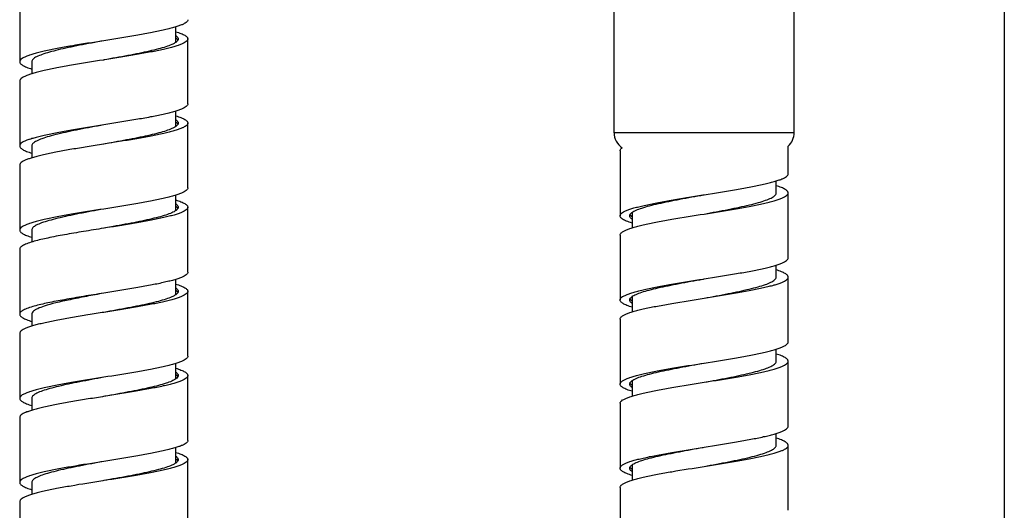
# Model space of a CAD drawing. Units: millimetres. Extents: x 2645 to 6679, y 4272 to 5616.
# Drawn here: x 2788 to 2870, y 5121 to 5162 of the extents above; entities that cross this region are included whole.
import ezdxf

# ---------------------------------------------------------------- set-up
doc = ezdxf.new("R2010")
doc.units = ezdxf.units.MM

msp = doc.modelspace()

# ---------------------------------------------------------------- linework, layer by layer
for p, q in [((2869.966, 5243.801), (2869.966, 5115.001)), ((2837.466, 5152.5), (2837.466, 5167.086)), ((2852.466, 5152.5), (2852.466, 5167.086)), ((2787.966, 5163.801), (2787.966, 5158.401)), ((2800.966, 5160.018), (2800.966, 5161.298)), ((2800.966, 5160.384), (2800.97, 5160.381)), ((2801.966, 5154.901), (2801.966, 5160.301)), ((2788.966, 5158.401), (2788.966, 5157.403)), ((2794.966, 5158.551), (2794.95, 5158.548)), ((2795.049, 5158.564), (2794.966, 5158.551)), ((2787.966, 5156.801), (2787.966, 5151.401)), ((2800.966, 5153.018), (2800.966, 5154.298)), ((2801.966, 5147.901), (2801.966, 5153.301)), ((2852.466, 5152.5), (2837.466, 5152.5)), ((2788.966, 5151.401), (2788.966, 5150.403)), ((2794.95, 5151.548), (2794.766, 5151.519)), ((2794.966, 5151.551), (2794.95, 5151.548)), ((2795.082, 5151.569), (2794.966, 5151.551)), ((2851.966, 5149.086), (2851.966, 5151.383)), ((2837.966, 5150.986), (2837.966, 5145.586)), ((2787.966, 5149.801), (2787.966, 5144.401)), ((2850.966, 5147.486), (2850.966, 5148.483)), ((2800.966, 5146.017), (2800.966, 5147.298)), ((2844.862, 5147.319), (2844.966, 5147.336)), ((2844.966, 5147.336), (2844.982, 5147.338)), ((2851.966, 5142.086), (2851.966, 5147.486)), ((2801.966, 5140.901), (2801.966, 5146.301)), ((2838.966, 5145.869), (2838.966, 5144.588)), ((2788.966, 5144.401), (2788.966, 5143.403)), ((2795.115, 5144.574), (2794.966, 5144.551)), ((2837.966, 5143.986), (2837.966, 5138.586)), ((2787.966, 5142.801), (2787.966, 5137.401)), ((2850.966, 5140.486), (2850.966, 5141.483)), ((2800.966, 5139.018), (2800.966, 5140.298)), ((2844.905, 5140.326), (2844.966, 5140.336)), ((2844.966, 5140.336), (2844.982, 5140.338)), ((2851.966, 5135.086), (2851.966, 5140.486)), ((2801.966, 5133.901), (2801.966, 5139.301)), ((2838.966, 5138.869), (2838.966, 5137.588)), ((2788.966, 5137.401), (2788.966, 5136.403)), ((2794.95, 5137.548), (2794.832, 5137.529)), ((2794.966, 5137.551), (2794.95, 5137.548)), ((2795.148, 5137.58), (2794.966, 5137.551)), ((2837.966, 5136.986), (2837.966, 5131.586)), ((2787.966, 5135.801), (2787.966, 5130.401)), ((2850.966, 5133.486), (2850.966, 5134.483)), ((2800.966, 5132.017), (2800.966, 5133.298)), ((2844.95, 5133.333), (2844.966, 5133.336)), ((2844.966, 5133.336), (2844.982, 5133.338)), ((2851.966, 5128.086), (2851.966, 5133.486)), ((2801.966, 5126.901), (2801.966, 5132.301)), ((2838.966, 5131.868), (2838.966, 5130.588)), ((2788.966, 5130.401), (2788.966, 5129.403)), ((2794.95, 5130.548), (2794.865, 5130.535)), ((2794.966, 5130.551), (2794.95, 5130.548)), ((2794.982, 5130.553), (2794.966, 5130.551)), ((2837.966, 5129.986), (2837.966, 5124.586)), ((2787.966, 5128.801), (2787.966, 5123.401)), ((2850.966, 5126.486), (2850.966, 5127.483)), ((2800.966, 5125.018), (2800.966, 5126.298)), ((2844.966, 5126.336), (2844.982, 5126.338)), ((2851.966, 5121.086), (2851.966, 5126.486)), ((2801.966, 5119.901), (2801.966, 5125.301)), ((2838.966, 5124.869), (2838.966, 5123.589)), ((2788.966, 5123.401), (2788.966, 5122.403)), ((2794.966, 5123.551), (2794.898, 5123.54)), ((2794.982, 5123.553), (2794.966, 5123.551)), ((2837.966, 5122.986), (2837.966, 5117.586)), ((2787.966, 5121.801), (2787.966, 5116.401))]:
    msp.add_line(p, q)
for centre, radius, start, end in [((2800.409, 5152.602), 0.96, 51.99874, 54.42666), ((2800.401, 5153.81), 0.973, 305.57932, 307.61906), ((2838.966, 5152.5), 1.5, 180, 237.07764), ((2850.966, 5152.5), 1.5, 311.83486, 0), ((2800.964, 5146.301), 0.202, 353.0581, 359.99133), ((2838.967, 5145.586), 0.201, 180.00804, 185.07402), ((2839.033, 5145.565), 0.27, 153.39119, 156.68434), ((2839.059, 5145.82), 0.3, 206.49931, 211.38585), ((2839.564, 5146.341), 1.03, 233.93929, 234.46462), ((2839.564, 5146.141), 1.03, 233.93929, 234.46462), ((2800.395, 5138.583), 0.984, 52.71842, 54.42502), ((2800.416, 5139.79), 0.949, 305.56022, 308.34111), ((2838.966, 5138.586), 0.2, 176.60865, 180.00269), ((2839.553, 5138.047), 1.011, 125.56546, 126.62533), ((2800.367, 5132.857), 1.032, 305.53776, 306.09869), ((2838.971, 5131.586), 0.205, 168.26293, 179.91721), ((2839.505, 5131.112), 0.93, 125.5334, 128.91356), ((2839.55, 5132.321), 1.006, 233.25246, 234.43056), ((2800.378, 5124.56), 1.013, 53.41906, 54.4394), ((2838.967, 5124.586), 0.201, 174.5869, 179.9851), ((2839.568, 5124.026), 1.036, 125.52908, 125.94181)]:
    msp.add_arc(centre, radius, start, end)
for points, knots in [([(2801.966, 5161.901), (2801.966, 5161.863), (2801.944, 5161.801), (2801.889, 5161.733), (2801.803, 5161.654), (2801.65, 5161.559), (2801.417, 5161.452), (2801.123, 5161.345), (2800.77, 5161.237), (2800.361, 5161.129), (2799.718, 5160.978), (2798.808, 5160.793), (2797.158, 5160.499), (2795.86, 5160.293), (2794.966, 5160.151)], [0, 0, 0, 0, 0.01562, 0.025036, 0.035989, 0.063224, 0.098158, 0.140932, 0.191389, 0.249198, 0.313904, 0.46172, 0.629562, 1, 1, 1, 1]), ([(2801.966, 5160.301), (2801.966, 5160.263), (2801.944, 5160.202), (2801.89, 5160.134), (2801.805, 5160.056), (2801.655, 5159.962), (2801.425, 5159.856), (2801.135, 5159.749), (2800.787, 5159.642), (2800.385, 5159.535), (2799.75, 5159.385), (2798.851, 5159.202), (2797.669, 5158.99), (2796.386, 5158.777), (2795.501, 5158.636), (2795.049, 5158.564)], [0, 0, 0, 0, 0.015672, 0.025099, 0.036051, 0.063253, 0.098117, 0.140794, 0.191136, 0.248822, 0.313405, 0.461026, 0.628821, 0.810705, 1, 1, 1, 1]), ([(2800.966, 5160.584), (2800.997, 5160.562), (2801.051, 5160.519), (2801.116, 5160.448), (2801.156, 5160.376), (2801.166, 5160.325), (2801.166, 5160.301)], [0, 0, 0, 0, 0.312813, 0.575994, 0.799478, 1, 1, 1, 1]), ([(2800.968, 5160.903), (2801.113, 5160.858), (2801.317, 5160.789), (2801.563, 5160.683), (2801.705, 5160.609), (2801.818, 5160.534), (2801.901, 5160.459), (2801.953, 5160.382), (2801.966, 5160.326), (2801.966, 5160.301)], [0, 0, 0, 0, 0.375887, 0.530394, 0.66252, 0.772897, 0.863107, 0.936601, 1, 1, 1, 1]), ([(2800.97, 5160.381), (2801.008, 5160.354), (2801.073, 5160.301), (2801.125, 5160.234), (2801.141, 5160.2)], [0, 0, 0, 0, 0.554782, 1, 1, 1, 1]), ([(2801.166, 5160.301), (2801.166, 5160.292), (2801.164, 5160.258), (2801.153, 5160.224), (2801.141, 5160.2)], [0, 0, 0, 0, 0.24172, 1, 1, 1, 1]), ([(2794.966, 5160.151), (2794.072, 5160.008), (2792.774, 5159.803), (2791.124, 5159.508), (2790.214, 5159.324), (2789.571, 5159.172), (2789.162, 5159.064), (2788.809, 5158.956), (2788.515, 5158.849), (2788.282, 5158.742), (2788.129, 5158.647), (2788.043, 5158.569), (2787.988, 5158.5), (2787.966, 5158.439), (2787.966, 5158.401)], [0, 0, 0, 0, 0.370438, 0.538281, 0.686096, 0.750802, 0.808611, 0.859068, 0.901842, 0.936777, 0.964012, 0.974965, 0.98438, 1, 1, 1, 1]), ([(2794.966, 5160.151), (2794.295, 5160.026), (2793.311, 5159.844), (2792.047, 5159.588), (2791.207, 5159.401), (2790.477, 5159.215), (2789.876, 5159.03), (2789.466, 5158.868), (2789.221, 5158.731), (2789.127, 5158.662), (2789.088, 5158.626)], [0, 0, 0, 0, 0.335664, 0.491652, 0.633865, 0.758445, 0.862199, 0.942882, 0.974317, 1, 1, 1, 1]), ([(2800.967, 5160.018), (2800.92, 5159.984), (2800.81, 5159.918), (2800.538, 5159.788), (2800.103, 5159.632), (2799.479, 5159.454), (2798.734, 5159.275), (2797.889, 5159.095), (2796.628, 5158.849), (2795.65, 5158.674), (2794.983, 5158.554)], [0, 0, 0, 0, 0.028154, 0.061901, 0.146208, 0.251915, 0.376758, 0.517726, 0.671265, 1, 1, 1, 1]), ([(2801.023, 5160.061), (2801.019, 5160.058), (2801.001, 5160.042), (2800.982, 5160.028), (2800.967, 5160.018)], [0, 0, 0, 0, 0.240457, 1, 1, 1, 1]), ([(2801.141, 5160.2), (2801.135, 5160.188), (2801.104, 5160.136), (2801.06, 5160.092), (2801.023, 5160.061)], [0, 0, 0, 0, 0.220487, 1, 1, 1, 1]), ([(2789.088, 5158.626), (2789.053, 5158.593), (2788.993, 5158.527), (2788.966, 5158.44), (2788.966, 5158.401)], [0, 0, 0, 0, 0.554348, 1, 1, 1, 1]), ([(2794.95, 5158.548), (2794.059, 5158.406), (2792.762, 5158.201), (2791.116, 5157.906), (2790.208, 5157.722), (2789.566, 5157.571), (2789.159, 5157.463), (2788.807, 5157.356), (2788.514, 5157.248), (2788.281, 5157.142), (2788.129, 5157.047), (2788.043, 5156.969), (2787.988, 5156.9), (2787.966, 5156.839), (2787.966, 5156.801)], [0, 0, 0, 0, 0.370576, 0.53841, 0.68619, 0.750873, 0.808658, 0.859095, 0.90185, 0.936771, 0.964, 0.974953, 0.984371, 1, 1, 1, 1]), ([(2787.966, 5158.401), (2787.966, 5158.375), (2787.979, 5158.319), (2788.031, 5158.242), (2788.114, 5158.167), (2788.227, 5158.093), (2788.37, 5158.018), (2788.616, 5157.912), (2788.82, 5157.843), (2788.966, 5157.798)], [0, 0, 0, 0, 0.063378, 0.136855, 0.22706, 0.337435, 0.469569, 0.624083, 1, 1, 1, 1]), ([(2801.966, 5154.901), (2801.966, 5154.863), (2801.944, 5154.801), (2801.889, 5154.733), (2801.803, 5154.654), (2801.65, 5154.559), (2801.417, 5154.452), (2801.123, 5154.345), (2800.77, 5154.237), (2800.361, 5154.129), (2799.718, 5153.978), (2798.808, 5153.793), (2797.158, 5153.499), (2795.86, 5153.293), (2794.966, 5153.151)], [0, 0, 0, 0, 0.01562, 0.025036, 0.035988, 0.063224, 0.098158, 0.140931, 0.191389, 0.249198, 0.313904, 0.46172, 0.629562, 1, 1, 1, 1]), ([(2800.967, 5153.903), (2801.113, 5153.858), (2801.317, 5153.789), (2801.563, 5153.683), (2801.705, 5153.609), (2801.818, 5153.534), (2801.901, 5153.459), (2801.953, 5153.382), (2801.966, 5153.326), (2801.966, 5153.301)], [0, 0, 0, 0, 0.375891, 0.530392, 0.662526, 0.772897, 0.863112, 0.936601, 1, 1, 1, 1]), ([(2794.966, 5153.151), (2794.072, 5153.008), (2792.774, 5152.803), (2791.124, 5152.508), (2790.214, 5152.324), (2789.571, 5152.172), (2789.162, 5152.064), (2788.809, 5151.956), (2788.515, 5151.849), (2788.282, 5151.742), (2788.129, 5151.647), (2788.043, 5151.569), (2787.988, 5151.5), (2787.966, 5151.439), (2787.966, 5151.401)], [0, 0, 0, 0, 0.370438, 0.53828, 0.686096, 0.750802, 0.808611, 0.859069, 0.901842, 0.936776, 0.964011, 0.974964, 0.98438, 1, 1, 1, 1]), ([(2794.966, 5153.151), (2794.29, 5153.025), (2793.301, 5152.842), (2792.03, 5152.584), (2791.188, 5152.396), (2790.456, 5152.209), (2789.856, 5152.023), (2789.448, 5151.86), (2789.207, 5151.722), (2789.115, 5151.652), (2789.078, 5151.616)], [0, 0, 0, 0, 0.336958, 0.493395, 0.63583, 0.760355, 0.863742, 0.943754, 0.974766, 1, 1, 1, 1]), ([(2801.966, 5153.301), (2801.966, 5153.263), (2801.945, 5153.202), (2801.891, 5153.134), (2801.806, 5153.057), (2801.657, 5152.963), (2801.428, 5152.857), (2801.14, 5152.751), (2800.794, 5152.644), (2800.394, 5152.537), (2799.763, 5152.387), (2798.868, 5152.205), (2797.692, 5151.993), (2796.414, 5151.781), (2795.532, 5151.641), (2795.082, 5151.569)], [0, 0, 0, 0, 0.015693, 0.025124, 0.036077, 0.063265, 0.098103, 0.140742, 0.191039, 0.248676, 0.313212, 0.460757, 0.628533, 0.810493, 1, 1, 1, 1]), ([(2800.968, 5153.018), (2800.921, 5152.985), (2800.815, 5152.92), (2800.55, 5152.793), (2800.127, 5152.64), (2799.521, 5152.465), (2798.798, 5152.289), (2797.977, 5152.113), (2796.748, 5151.871), (2795.793, 5151.699), (2795.141, 5151.582)], [0, 0, 0, 0, 0.028267, 0.062055, 0.146252, 0.251659, 0.376128, 0.516782, 0.670216, 1, 1, 1, 1]), ([(2800.968, 5153.583), (2800.998, 5153.562), (2801.052, 5153.519), (2801.116, 5153.448), (2801.156, 5153.375), (2801.166, 5153.325), (2801.166, 5153.301)], [0, 0, 0, 0, 0.312562, 0.575685, 0.799264, 1, 1, 1, 1]), ([(2801.141, 5153.201), (2801.134, 5153.187), (2801.096, 5153.124), (2801.041, 5153.074), (2800.995, 5153.039)], [0, 0, 0, 0, 0.215535, 1, 1, 1, 1]), ([(2801, 5153.359), (2801.016, 5153.346), (2801.07, 5153.301), (2801.118, 5153.246), (2801.141, 5153.201)], [0, 0, 0, 0, 0.287818, 1, 1, 1, 1]), ([(2794.766, 5151.519), (2794.32, 5151.448), (2793.448, 5151.309), (2792.183, 5151.098), (2791.021, 5150.888), (2790.137, 5150.707), (2789.515, 5150.558), (2789.12, 5150.452), (2788.78, 5150.346), (2788.495, 5150.241), (2788.27, 5150.136), (2788.123, 5150.043), (2788.04, 5149.966), (2787.987, 5149.898), (2787.966, 5149.838), (2787.966, 5149.801)], [0, 0, 0, 0, 0.190038, 0.372191, 0.539918, 0.687269, 0.751685, 0.8092, 0.859384, 0.901929, 0.936699, 0.963857, 0.97481, 0.984253, 1, 1, 1, 1]), ([(2787.966, 5151.401), (2787.966, 5151.375), (2787.979, 5151.319), (2788.032, 5151.242), (2788.114, 5151.167), (2788.227, 5151.093), (2788.37, 5151.018), (2788.616, 5150.912), (2788.82, 5150.843), (2788.966, 5150.798)], [0, 0, 0, 0, 0.063371, 0.136842, 0.227044, 0.337419, 0.469555, 0.624073, 1, 1, 1, 1]), ([(2789.078, 5151.616), (2789.045, 5151.585), (2788.99, 5151.521), (2788.966, 5151.438), (2788.966, 5151.401)], [0, 0, 0, 0, 0.550834, 1, 1, 1, 1]), ([(2837.966, 5150.986), (2837.966, 5151.007), (2837.975, 5151.054), (2838.012, 5151.119), (2838.072, 5151.183), (2838.122, 5151.222), (2838.15, 5151.241)], [0, 0, 0, 0, 0.199243, 0.422094, 0.685632, 1, 1, 1, 1]), ([(2844.982, 5147.338), (2845.873, 5147.48), (2847.17, 5147.686), (2848.816, 5147.98), (2849.724, 5148.164), (2850.366, 5148.315), (2850.773, 5148.423), (2851.125, 5148.531), (2851.418, 5148.638), (2851.651, 5148.745), (2851.803, 5148.839), (2851.889, 5148.918), (2851.944, 5148.987), (2851.966, 5149.048), (2851.966, 5149.086)], [0, 0, 0, 0, 0.370576, 0.53841, 0.686189, 0.750873, 0.808659, 0.859094, 0.90185, 0.936771, 0.964, 0.974953, 0.98437, 1, 1, 1, 1]), ([(2851.966, 5147.486), (2851.966, 5147.511), (2851.953, 5147.567), (2851.901, 5147.644), (2851.818, 5147.719), (2851.705, 5147.794), (2851.562, 5147.868), (2851.316, 5147.975), (2851.112, 5148.044), (2850.966, 5148.089)], [0, 0, 0, 0, 0.063375, 0.136849, 0.227052, 0.337427, 0.469562, 0.624078, 1, 1, 1, 1]), ([(2801.966, 5147.901), (2801.966, 5147.863), (2801.944, 5147.801), (2801.889, 5147.733), (2801.803, 5147.654), (2801.65, 5147.559), (2801.417, 5147.452), (2801.123, 5147.345), (2800.77, 5147.237), (2800.361, 5147.129), (2799.718, 5146.978), (2798.808, 5146.793), (2797.158, 5146.499), (2795.86, 5146.293), (2794.966, 5146.151)], [0, 0, 0, 0, 0.01562, 0.025035, 0.035989, 0.063223, 0.098158, 0.140932, 0.191389, 0.249198, 0.313904, 0.461719, 0.629562, 1, 1, 1, 1]), ([(2837.966, 5145.586), (2837.966, 5145.624), (2837.987, 5145.684), (2838.041, 5145.752), (2838.126, 5145.83), (2838.276, 5145.924), (2838.505, 5146.03), (2838.794, 5146.136), (2839.141, 5146.243), (2839.542, 5146.35), (2840.174, 5146.5), (2841.07, 5146.683), (2842.249, 5146.895), (2843.529, 5147.107), (2844.412, 5147.248), (2844.862, 5147.319)], [0, 0, 0, 0, 0.015685, 0.025114, 0.036066, 0.06326, 0.098108, 0.140762, 0.191076, 0.248731, 0.313286, 0.46086, 0.628644, 0.810575, 1, 1, 1, 1]), ([(2838.965, 5145.869), (2839.012, 5145.903), (2839.122, 5145.968), (2839.394, 5146.099), (2839.829, 5146.255), (2840.453, 5146.433), (2841.197, 5146.612), (2842.043, 5146.791), (2843.303, 5147.037), (2844.282, 5147.213), (2844.949, 5147.333)], [0, 0, 0, 0, 0.028145, 0.061886, 0.146182, 0.251883, 0.376726, 0.517699, 0.671245, 1, 1, 1, 1]), ([(2844.966, 5145.736), (2845.86, 5145.878), (2847.158, 5146.084), (2848.808, 5146.379), (2849.718, 5146.563), (2850.361, 5146.714), (2850.77, 5146.822), (2851.123, 5146.93), (2851.417, 5147.037), (2851.65, 5147.144), (2851.803, 5147.239), (2851.889, 5147.318), (2851.944, 5147.386), (2851.966, 5147.448), (2851.966, 5147.486)], [0, 0, 0, 0, 0.370438, 0.53828, 0.686096, 0.750802, 0.808611, 0.859069, 0.901842, 0.936776, 0.964011, 0.974964, 0.98438, 1, 1, 1, 1]), ([(2844.966, 5145.736), (2845.635, 5145.86), (2846.616, 5146.042), (2847.876, 5146.297), (2848.714, 5146.483), (2849.445, 5146.669), (2850.046, 5146.853), (2850.457, 5147.015), (2850.704, 5147.151), (2850.799, 5147.22), (2850.838, 5147.255)], [0, 0, 0, 0, 0.335007, 0.490768, 0.632867, 0.757475, 0.861413, 0.942437, 0.974087, 1, 1, 1, 1]), ([(2850.838, 5147.255), (2850.875, 5147.289), (2850.937, 5147.356), (2850.966, 5147.446), (2850.966, 5147.486)], [0, 0, 0, 0, 0.556144, 1, 1, 1, 1]), ([(2800.967, 5146.903), (2801.113, 5146.858), (2801.316, 5146.789), (2801.563, 5146.683), (2801.705, 5146.609), (2801.818, 5146.534), (2801.901, 5146.459), (2801.953, 5146.382), (2801.966, 5146.326), (2801.966, 5146.301)], [0, 0, 0, 0, 0.375897, 0.530402, 0.662535, 0.772908, 0.863119, 0.936606, 1, 1, 1, 1]), ([(2800.967, 5146.584), (2800.997, 5146.562), (2801.051, 5146.519), (2801.116, 5146.448), (2801.156, 5146.376), (2801.166, 5146.325), (2801.166, 5146.301)], [0, 0, 0, 0, 0.312768, 0.575953, 0.799448, 1, 1, 1, 1]), ([(2800.967, 5146.384), (2800.972, 5146.38), (2800.993, 5146.365), (2801.013, 5146.349), (2801.028, 5146.336)], [0, 0, 0, 0, 0.260599, 1, 1, 1, 1]), ([(2801.028, 5146.336), (2801.04, 5146.326), (2801.084, 5146.286), (2801.122, 5146.239), (2801.141, 5146.201)], [0, 0, 0, 0, 0.282309, 1, 1, 1, 1]), ([(2794.966, 5146.151), (2794.072, 5146.008), (2792.774, 5145.803), (2791.124, 5145.508), (2790.214, 5145.324), (2789.571, 5145.172), (2789.162, 5145.064), (2788.809, 5144.956), (2788.515, 5144.849), (2788.282, 5144.742), (2788.129, 5144.647), (2788.043, 5144.569), (2787.988, 5144.5), (2787.966, 5144.439), (2787.966, 5144.401)], [0, 0, 0, 0, 0.370438, 0.53828, 0.686096, 0.750802, 0.808611, 0.859068, 0.901842, 0.936776, 0.964011, 0.974965, 0.98438, 1, 1, 1, 1]), ([(2794.966, 5146.151), (2794.286, 5146.024), (2793.291, 5145.84), (2792.014, 5145.581), (2791.168, 5145.391), (2790.435, 5145.203), (2789.907, 5145.039), (2789.56, 5144.903), (2789.356, 5144.808), (2789.193, 5144.713), (2789.104, 5144.642), (2789.068, 5144.606)], [0, 0, 0, 0, 0.338249, 0.49513, 0.637781, 0.76224, 0.865253, 0.907979, 0.944629, 0.975211, 1, 1, 1, 1]), ([(2800.966, 5146.017), (2800.919, 5145.983), (2800.81, 5145.918), (2800.539, 5145.788), (2800.107, 5145.633), (2799.486, 5145.456), (2798.746, 5145.278), (2797.906, 5145.099), (2796.653, 5144.854), (2795.68, 5144.679), (2795.016, 5144.56)], [0, 0, 0, 0, 0.028207, 0.061991, 0.146316, 0.251982, 0.376749, 0.517637, 0.671125, 1, 1, 1, 1]), ([(2801.966, 5146.301), (2801.966, 5146.263), (2801.945, 5146.203), (2801.891, 5146.135), (2801.807, 5146.057), (2801.659, 5145.964), (2801.432, 5145.858), (2801.145, 5145.752), (2800.801, 5145.646), (2800.403, 5145.539), (2799.775, 5145.39), (2798.885, 5145.208), (2797.715, 5144.997), (2796.442, 5144.786), (2795.563, 5144.646), (2795.115, 5144.574)], [0, 0, 0, 0, 0.015714, 0.02515, 0.036103, 0.063279, 0.098089, 0.140691, 0.190944, 0.248532, 0.313021, 0.46049, 0.628246, 0.810283, 1, 1, 1, 1]), ([(2801.032, 5146.068), (2801.027, 5146.064), (2801.005, 5146.046), (2800.983, 5146.029), (2800.966, 5146.017)], [0, 0, 0, 0, 0.238772, 1, 1, 1, 1]), ([(2801.141, 5146.201), (2801.135, 5146.189), (2801.106, 5146.14), (2801.065, 5146.098), (2801.032, 5146.068)], [0, 0, 0, 0, 0.221985, 1, 1, 1, 1]), ([(2801.165, 5146.276), (2801.164, 5146.27), (2801.159, 5146.244), (2801.15, 5146.219), (2801.141, 5146.201)], [0, 0, 0, 0, 0.241465, 1, 1, 1, 1]), ([(2837.966, 5143.986), (2837.966, 5144.024), (2837.988, 5144.085), (2838.043, 5144.154), (2838.129, 5144.233), (2838.282, 5144.327), (2838.515, 5144.434), (2838.809, 5144.542), (2839.162, 5144.649), (2839.571, 5144.758), (2840.214, 5144.909), (2841.124, 5145.093), (2842.774, 5145.388), (2844.072, 5145.594), (2844.966, 5145.736)], [0, 0, 0, 0, 0.01562, 0.025036, 0.035988, 0.063224, 0.098158, 0.140931, 0.191389, 0.249198, 0.313904, 0.46172, 0.629562, 1, 1, 1, 1]), ([(2838.182, 5145.308), (2838.15, 5145.329), (2838.08, 5145.379), (2837.994, 5145.467), (2837.966, 5145.55), (2837.966, 5145.586)], [0, 0, 0, 0, 0.321555, 0.702083, 1, 1, 1, 1]), ([(2838.766, 5145.586), (2838.766, 5145.593), (2838.768, 5145.623), (2838.776, 5145.652), (2838.785, 5145.672)], [0, 0, 0, 0, 0.243755, 1, 1, 1, 1]), ([(2838.893, 5145.36), (2838.859, 5145.391), (2838.801, 5145.451), (2838.77, 5145.531), (2838.767, 5145.568)], [0, 0, 0, 0, 0.555252, 1, 1, 1, 1]), ([(2838.791, 5145.686), (2838.797, 5145.698), (2838.829, 5145.752), (2838.875, 5145.797), (2838.912, 5145.828)], [0, 0, 0, 0, 0.219916, 1, 1, 1, 1]), ([(2838.958, 5145.508), (2838.941, 5145.52), (2838.883, 5145.565), (2838.83, 5145.619), (2838.803, 5145.664)], [0, 0, 0, 0, 0.286977, 1, 1, 1, 1]), ([(2838.912, 5145.828), (2838.916, 5145.832), (2838.933, 5145.846), (2838.951, 5145.859), (2838.965, 5145.869)], [0, 0, 0, 0, 0.241113, 1, 1, 1, 1]), ([(2838.964, 5144.983), (2838.809, 5145.031), (2838.542, 5145.123), (2838.284, 5145.243), (2838.182, 5145.308)], [0, 0, 0, 0, 0.57435, 1, 1, 1, 1]), ([(2838.958, 5145.308), (2838.952, 5145.312), (2838.93, 5145.329), (2838.908, 5145.346), (2838.893, 5145.36)], [0, 0, 0, 0, 0.26162, 1, 1, 1, 1]), ([(2787.966, 5144.401), (2787.966, 5144.375), (2787.979, 5144.319), (2788.031, 5144.242), (2788.114, 5144.167), (2788.227, 5144.093), (2788.37, 5144.018), (2788.616, 5143.912), (2788.82, 5143.843), (2788.965, 5143.798)], [0, 0, 0, 0, 0.063383, 0.136859, 0.22707, 0.337439, 0.469579, 0.624086, 1, 1, 1, 1]), ([(2789.068, 5144.606), (2789.038, 5144.576), (2788.988, 5144.514), (2788.966, 5144.436), (2788.966, 5144.401)], [0, 0, 0, 0, 0.547341, 1, 1, 1, 1]), ([(2794.966, 5144.551), (2794.404, 5144.461), (2793.313, 5144.288), (2791.756, 5144.025), (2790.387, 5143.765), (2789.552, 5143.572), (2789.182, 5143.467)], [0, 0, 0, 0, 0.289913, 0.563219, 0.804378, 1, 1, 1, 1]), ([(2789.182, 5143.467), (2789.006, 5143.418), (2788.759, 5143.342), (2788.459, 5143.224), (2788.285, 5143.142), (2788.148, 5143.06), (2788.047, 5142.977), (2787.982, 5142.892), (2787.966, 5142.829), (2787.966, 5142.801)], [0, 0, 0, 0, 0.381025, 0.537391, 0.670579, 0.780969, 0.869888, 0.940594, 1, 1, 1, 1]), ([(2844.982, 5140.338), (2845.873, 5140.48), (2847.17, 5140.686), (2848.816, 5140.98), (2849.724, 5141.164), (2850.366, 5141.315), (2850.773, 5141.423), (2851.125, 5141.531), (2851.418, 5141.638), (2851.651, 5141.745), (2851.803, 5141.839), (2851.889, 5141.918), (2851.944, 5141.987), (2851.966, 5142.048), (2851.966, 5142.086)], [0, 0, 0, 0, 0.370576, 0.53841, 0.68619, 0.750873, 0.808659, 0.859095, 0.90185, 0.936771, 0.964, 0.974953, 0.984371, 1, 1, 1, 1]), ([(2801.966, 5140.901), (2801.966, 5140.863), (2801.944, 5140.801), (2801.889, 5140.733), (2801.803, 5140.654), (2801.65, 5140.559), (2801.417, 5140.452), (2801.123, 5140.345), (2800.77, 5140.237), (2800.361, 5140.129), (2799.718, 5139.978), (2798.808, 5139.793), (2797.158, 5139.499), (2795.86, 5139.293), (2794.966, 5139.151)], [0, 0, 0, 0, 0.01562, 0.025036, 0.035989, 0.063224, 0.098158, 0.140932, 0.191389, 0.249198, 0.313904, 0.46172, 0.629562, 1, 1, 1, 1]), ([(2851.966, 5140.486), (2851.966, 5140.511), (2851.953, 5140.567), (2851.901, 5140.644), (2851.818, 5140.719), (2851.705, 5140.794), (2851.563, 5140.868), (2851.316, 5140.975), (2851.112, 5141.043), (2850.967, 5141.088)], [0, 0, 0, 0, 0.063386, 0.136867, 0.227075, 0.337449, 0.469583, 0.624092, 1, 1, 1, 1]), ([(2800.967, 5139.903), (2801.112, 5139.858), (2801.316, 5139.79), (2801.563, 5139.683), (2801.705, 5139.609), (2801.818, 5139.534), (2801.901, 5139.459), (2801.953, 5139.382), (2801.966, 5139.326), (2801.966, 5139.301)], [0, 0, 0, 0, 0.375906, 0.530417, 0.662548, 0.772924, 0.86313, 0.936614, 1, 1, 1, 1]), ([(2837.966, 5138.586), (2837.966, 5138.624), (2837.988, 5138.685), (2838.042, 5138.753), (2838.127, 5138.831), (2838.278, 5138.925), (2838.509, 5139.032), (2838.8, 5139.138), (2839.15, 5139.246), (2839.554, 5139.353), (2840.19, 5139.504), (2841.093, 5139.687), (2842.729, 5139.98), (2844.018, 5140.185), (2844.905, 5140.326)], [0, 0, 0, 0, 0.015658, 0.025081, 0.036033, 0.063245, 0.098128, 0.140831, 0.191204, 0.248924, 0.31354, 0.461215, 0.629023, 1, 1, 1, 1]), ([(2838.965, 5138.869), (2839.011, 5138.902), (2839.119, 5138.967), (2839.387, 5139.096), (2839.814, 5139.25), (2840.426, 5139.426), (2841.156, 5139.602), (2841.986, 5139.78), (2843.226, 5140.023), (2844.189, 5140.196), (2844.846, 5140.314)], [0, 0, 0, 0, 0.028233, 0.062014, 0.146258, 0.251774, 0.376374, 0.517135, 0.670599, 1, 1, 1, 1]), ([(2844.966, 5138.736), (2845.86, 5138.878), (2847.158, 5139.084), (2848.808, 5139.379), (2849.718, 5139.563), (2850.361, 5139.714), (2850.77, 5139.822), (2851.123, 5139.93), (2851.417, 5140.037), (2851.65, 5140.144), (2851.803, 5140.239), (2851.889, 5140.318), (2851.944, 5140.386), (2851.966, 5140.448), (2851.966, 5140.486)], [0, 0, 0, 0, 0.370438, 0.538281, 0.686096, 0.750802, 0.808611, 0.859068, 0.901842, 0.936777, 0.964012, 0.974965, 0.98438, 1, 1, 1, 1]), ([(2844.966, 5138.736), (2845.631, 5138.859), (2846.606, 5139.04), (2847.86, 5139.294), (2848.694, 5139.479), (2849.423, 5139.663), (2850.026, 5139.846), (2850.439, 5140.007), (2850.689, 5140.142), (2850.787, 5140.211), (2850.827, 5140.246)], [0, 0, 0, 0, 0.333729, 0.489046, 0.630924, 0.755584, 0.859881, 0.941565, 0.973637, 1, 1, 1, 1]), ([(2850.827, 5140.246), (2850.867, 5140.28), (2850.934, 5140.349), (2850.966, 5140.444), (2850.966, 5140.486)], [0, 0, 0, 0, 0.559661, 1, 1, 1, 1]), ([(2794.966, 5139.151), (2794.404, 5139.061), (2793.313, 5138.888), (2791.756, 5138.625), (2790.387, 5138.365), (2789.552, 5138.172), (2789.182, 5138.067)], [0, 0, 0, 0, 0.289913, 0.563219, 0.804378, 1, 1, 1, 1]), ([(2794.966, 5139.151), (2794.484, 5139.061), (2793.549, 5138.888), (2792.214, 5138.625), (2791.04, 5138.365), (2790.324, 5138.171), (2790.009, 5138.067)], [0, 0, 0, 0, 0.289424, 0.562423, 0.803657, 1, 1, 1, 1]), ([(2800.968, 5139.018), (2800.921, 5138.984), (2800.811, 5138.918), (2800.539, 5138.788), (2800.104, 5138.632), (2799.48, 5138.454), (2798.736, 5138.275), (2797.89, 5138.095), (2796.629, 5137.849), (2795.65, 5137.674), (2794.983, 5137.554)], [0, 0, 0, 0, 0.028127, 0.061853, 0.146126, 0.251814, 0.376656, 0.517636, 0.671198, 1, 1, 1, 1]), ([(2801.966, 5139.301), (2801.966, 5139.263), (2801.945, 5139.203), (2801.892, 5139.135), (2801.808, 5139.058), (2801.661, 5138.965), (2801.435, 5138.86), (2801.15, 5138.754), (2800.808, 5138.648), (2800.412, 5138.542), (2799.788, 5138.393), (2798.902, 5138.212), (2797.737, 5138.001), (2796.469, 5137.79), (2795.595, 5137.651), (2795.148, 5137.58)], [0, 0, 0, 0, 0.015735, 0.025176, 0.036128, 0.063293, 0.098077, 0.140641, 0.190849, 0.248391, 0.312832, 0.460225, 0.627961, 0.810074, 1, 1, 1, 1]), ([(2800.967, 5139.583), (2800.998, 5139.562), (2801.052, 5139.519), (2801.116, 5139.448), (2801.156, 5139.375), (2801.166, 5139.325), (2801.166, 5139.301)], [0, 0, 0, 0, 0.312593, 0.575722, 0.799295, 1, 1, 1, 1]), ([(2800.991, 5139.366), (2801.008, 5139.353), (2801.066, 5139.305), (2801.118, 5139.248), (2801.141, 5139.2)], [0, 0, 0, 0, 0.289881, 1, 1, 1, 1]), ([(2801.141, 5139.2), (2801.134, 5139.187), (2801.098, 5139.127), (2801.047, 5139.079), (2801.004, 5139.046)], [0, 0, 0, 0, 0.217282, 1, 1, 1, 1]), ([(2801.166, 5139.301), (2801.166, 5139.292), (2801.164, 5139.257), (2801.153, 5139.223), (2801.141, 5139.2)], [0, 0, 0, 0, 0.241621, 1, 1, 1, 1]), ([(2837.966, 5136.986), (2837.966, 5137.024), (2837.988, 5137.085), (2838.043, 5137.154), (2838.129, 5137.233), (2838.282, 5137.327), (2838.515, 5137.434), (2838.809, 5137.542), (2839.162, 5137.649), (2839.571, 5137.758), (2840.214, 5137.909), (2841.124, 5138.093), (2842.774, 5138.388), (2844.072, 5138.594), (2844.966, 5138.736)], [0, 0, 0, 0, 0.01562, 0.025036, 0.035989, 0.063224, 0.098158, 0.140932, 0.191389, 0.249198, 0.313904, 0.46172, 0.629562, 1, 1, 1, 1]), ([(2838.964, 5137.983), (2838.819, 5138.028), (2838.615, 5138.097), (2838.369, 5138.204), (2838.227, 5138.278), (2838.114, 5138.352), (2838.031, 5138.427), (2837.979, 5138.504), (2837.966, 5138.56), (2837.966, 5138.586)], [0, 0, 0, 0, 0.375888, 0.530394, 0.662521, 0.772898, 0.863108, 0.936601, 1, 1, 1, 1]), ([(2838.766, 5138.598), (2838.767, 5138.605), (2838.77, 5138.635), (2838.78, 5138.665), (2838.791, 5138.685)], [0, 0, 0, 0, 0.241477, 1, 1, 1, 1]), ([(2838.965, 5138.303), (2838.934, 5138.325), (2838.88, 5138.368), (2838.816, 5138.439), (2838.776, 5138.511), (2838.766, 5138.562), (2838.766, 5138.586)], [0, 0, 0, 0, 0.31259, 0.575725, 0.799291, 1, 1, 1, 1]), ([(2838.791, 5138.685), (2838.798, 5138.7), (2838.84, 5138.768), (2838.9, 5138.821), (2838.95, 5138.858)], [0, 0, 0, 0, 0.213417, 1, 1, 1, 1]), ([(2838.919, 5138.538), (2838.905, 5138.549), (2838.856, 5138.592), (2838.812, 5138.643), (2838.791, 5138.685)], [0, 0, 0, 0, 0.28533, 1, 1, 1, 1]), ([(2838.965, 5138.503), (2838.961, 5138.506), (2838.945, 5138.517), (2838.93, 5138.529), (2838.919, 5138.538)], [0, 0, 0, 0, 0.257597, 1, 1, 1, 1]), ([(2789.182, 5138.067), (2789.006, 5138.018), (2788.759, 5137.942), (2788.459, 5137.824), (2788.285, 5137.742), (2788.148, 5137.66), (2788.047, 5137.577), (2787.982, 5137.492), (2787.966, 5137.429), (2787.966, 5137.401)], [0, 0, 0, 0, 0.381025, 0.537391, 0.670579, 0.780969, 0.869888, 0.940594, 1, 1, 1, 1]), ([(2794.832, 5137.529), (2794.383, 5137.458), (2793.503, 5137.318), (2792.228, 5137.106), (2791.055, 5136.895), (2790.162, 5136.712), (2789.533, 5136.563), (2789.134, 5136.456), (2788.789, 5136.35), (2788.502, 5136.244), (2788.274, 5136.138), (2788.125, 5136.044), (2788.041, 5135.967), (2787.987, 5135.899), (2787.966, 5135.838), (2787.966, 5135.801)], [0, 0, 0, 0, 0.18962, 0.371622, 0.539387, 0.686891, 0.751401, 0.809012, 0.859285, 0.901905, 0.936727, 0.963909, 0.974862, 0.984296, 1, 1, 1, 1]), ([(2787.966, 5137.401), (2787.966, 5137.375), (2787.979, 5137.319), (2788.031, 5137.242), (2788.114, 5137.167), (2788.227, 5137.093), (2788.369, 5137.018), (2788.616, 5136.912), (2788.82, 5136.843), (2788.965, 5136.798)], [0, 0, 0, 0, 0.06339, 0.136876, 0.227083, 0.33746, 0.469589, 0.624099, 1, 1, 1, 1]), ([(2789.114, 5137.649), (2789.072, 5137.613), (2789, 5137.542), (2788.966, 5137.444), (2788.966, 5137.401)], [0, 0, 0, 0, 0.562489, 1, 1, 1, 1]), ([(2790.009, 5138.067), (2789.824, 5138.007), (2789.57, 5137.914), (2789.275, 5137.764), (2789.161, 5137.688), (2789.114, 5137.649)], [0, 0, 0, 0, 0.587652, 0.81553, 1, 1, 1, 1]), ([(2844.982, 5133.338), (2845.873, 5133.48), (2847.17, 5133.686), (2848.816, 5133.98), (2849.724, 5134.164), (2850.366, 5134.315), (2850.773, 5134.423), (2851.125, 5134.531), (2851.418, 5134.638), (2851.651, 5134.745), (2851.803, 5134.839), (2851.889, 5134.918), (2851.944, 5134.987), (2851.966, 5135.048), (2851.966, 5135.086)], [0, 0, 0, 0, 0.370576, 0.53841, 0.686189, 0.750873, 0.808659, 0.859094, 0.90185, 0.936771, 0.964, 0.974953, 0.98437, 1, 1, 1, 1]), ([(2851.966, 5133.486), (2851.966, 5133.511), (2851.953, 5133.567), (2851.901, 5133.644), (2851.818, 5133.719), (2851.705, 5133.794), (2851.563, 5133.868), (2851.316, 5133.975), (2851.113, 5134.043), (2850.967, 5134.088)], [0, 0, 0, 0, 0.063395, 0.136879, 0.227093, 0.337463, 0.4696, 0.624102, 1, 1, 1, 1]), ([(2801.966, 5133.901), (2801.966, 5133.863), (2801.944, 5133.801), (2801.889, 5133.733), (2801.803, 5133.654), (2801.65, 5133.559), (2801.417, 5133.452), (2801.123, 5133.345), (2800.77, 5133.237), (2800.361, 5133.129), (2799.718, 5132.978), (2798.808, 5132.793), (2797.158, 5132.499), (2795.86, 5132.293), (2794.966, 5132.151)], [0, 0, 0, 0, 0.01562, 0.025035, 0.035988, 0.063224, 0.098158, 0.140932, 0.191389, 0.249198, 0.313904, 0.461719, 0.629562, 1, 1, 1, 1]), ([(2837.966, 5131.586), (2837.966, 5131.624), (2837.988, 5131.685), (2838.043, 5131.754), (2838.129, 5131.832), (2838.281, 5131.927), (2838.514, 5132.034), (2838.807, 5132.141), (2839.159, 5132.248), (2839.566, 5132.356), (2840.208, 5132.507), (2841.116, 5132.692), (2842.762, 5132.986), (2844.059, 5133.191), (2844.95, 5133.333)], [0, 0, 0, 0, 0.01563, 0.025047, 0.036, 0.063229, 0.09815, 0.140906, 0.191342, 0.249127, 0.31381, 0.46159, 0.629424, 1, 1, 1, 1]), ([(2838.964, 5131.868), (2839.012, 5131.902), (2839.121, 5131.968), (2839.393, 5132.098), (2839.828, 5132.254), (2840.452, 5132.432), (2841.197, 5132.611), (2842.042, 5132.791), (2843.303, 5133.037), (2844.282, 5133.213), (2844.949, 5133.333)], [0, 0, 0, 0, 0.028133, 0.061861, 0.146139, 0.251831, 0.376673, 0.517651, 0.671209, 1, 1, 1, 1]), ([(2844.966, 5131.736), (2845.86, 5131.878), (2847.158, 5132.084), (2848.808, 5132.379), (2849.718, 5132.563), (2850.361, 5132.714), (2850.77, 5132.822), (2851.123, 5132.93), (2851.417, 5133.037), (2851.65, 5133.144), (2851.803, 5133.239), (2851.889, 5133.318), (2851.944, 5133.386), (2851.966, 5133.448), (2851.966, 5133.486)], [0, 0, 0, 0, 0.370438, 0.53828, 0.686096, 0.750802, 0.808611, 0.859068, 0.901842, 0.936776, 0.964011, 0.974964, 0.98438, 1, 1, 1, 1]), ([(2844.966, 5131.736), (2845.627, 5131.859), (2846.596, 5132.038), (2847.843, 5132.29), (2848.674, 5132.474), (2849.402, 5132.657), (2850.006, 5132.839), (2850.421, 5132.999), (2850.674, 5133.133), (2850.774, 5133.201), (2850.816, 5133.236)], [0, 0, 0, 0, 0.332462, 0.48734, 0.628996, 0.753706, 0.858354, 0.940692, 0.973185, 1, 1, 1, 1]), ([(2850.816, 5133.236), (2850.859, 5133.272), (2850.931, 5133.343), (2850.966, 5133.442), (2850.966, 5133.486)], [0, 0, 0, 0, 0.56315, 1, 1, 1, 1]), ([(2800.966, 5132.903), (2801.112, 5132.858), (2801.316, 5132.79), (2801.562, 5132.683), (2801.705, 5132.609), (2801.818, 5132.534), (2801.901, 5132.459), (2801.953, 5132.382), (2801.966, 5132.326), (2801.966, 5132.301)], [0, 0, 0, 0, 0.37592, 0.530429, 0.66257, 0.77294, 0.863149, 0.936622, 1, 1, 1, 1]), ([(2800.967, 5132.584), (2800.998, 5132.562), (2801.051, 5132.519), (2801.116, 5132.448), (2801.156, 5132.376), (2801.166, 5132.325), (2801.166, 5132.301)], [0, 0, 0, 0, 0.312659, 0.575792, 0.799347, 1, 1, 1, 1]), ([(2800.967, 5132.384), (2800.972, 5132.38), (2800.99, 5132.367), (2801.007, 5132.354), (2801.019, 5132.344)], [0, 0, 0, 0, 0.258876, 1, 1, 1, 1]), ([(2794.966, 5132.151), (2794.072, 5132.008), (2792.774, 5131.803), (2791.124, 5131.508), (2790.214, 5131.324), (2789.571, 5131.172), (2789.162, 5131.064), (2788.809, 5130.956), (2788.515, 5130.849), (2788.282, 5130.742), (2788.129, 5130.647), (2788.043, 5130.569), (2787.988, 5130.5), (2787.966, 5130.439), (2787.966, 5130.401)], [0, 0, 0, 0, 0.370438, 0.53828, 0.686096, 0.750802, 0.808611, 0.859068, 0.901842, 0.936776, 0.964011, 0.974964, 0.98438, 1, 1, 1, 1]), ([(2794.966, 5132.151), (2794.3, 5132.027), (2793.324, 5131.846), (2792.069, 5131.592), (2791.234, 5131.407), (2790.504, 5131.222), (2789.902, 5131.039), (2789.489, 5130.878), (2789.24, 5130.743), (2789.143, 5130.674), (2789.103, 5130.639)], [0, 0, 0, 0, 0.333973, 0.489375, 0.631295, 0.755945, 0.860174, 0.941732, 0.973724, 1, 1, 1, 1]), ([(2801.966, 5132.301), (2801.966, 5132.263), (2801.944, 5132.201), (2801.889, 5132.133), (2801.803, 5132.054), (2801.651, 5131.96), (2801.418, 5131.853), (2801.125, 5131.746), (2800.773, 5131.638), (2800.366, 5131.53), (2799.724, 5131.379), (2798.816, 5131.195), (2797.17, 5130.901), (2795.873, 5130.695), (2794.982, 5130.553)], [0, 0, 0, 0, 0.01563, 0.025047, 0.036, 0.063229, 0.09815, 0.140906, 0.191341, 0.249127, 0.313811, 0.46159, 0.629424, 1, 1, 1, 1]), ([(2800.967, 5132.017), (2800.92, 5131.984), (2800.811, 5131.919), (2800.543, 5131.79), (2800.113, 5131.635), (2799.498, 5131.459), (2798.763, 5131.281), (2797.929, 5131.103), (2796.683, 5130.859), (2795.715, 5130.685), (2795.056, 5130.567)], [0, 0, 0, 0, 0.028221, 0.062004, 0.146283, 0.251863, 0.376535, 0.51735, 0.670826, 1, 1, 1, 1]), ([(2801.141, 5132.201), (2801.134, 5132.186), (2801.09, 5132.116), (2801.027, 5132.061), (2800.975, 5132.023)], [0, 0, 0, 0, 0.212333, 1, 1, 1, 1]), ([(2801.019, 5132.344), (2801.033, 5132.332), (2801.08, 5132.291), (2801.121, 5132.241), (2801.141, 5132.201)], [0, 0, 0, 0, 0.28402, 1, 1, 1, 1]), ([(2801.166, 5132.301), (2801.166, 5132.292), (2801.164, 5132.258), (2801.153, 5132.224), (2801.141, 5132.201)], [0, 0, 0, 0, 0.241803, 1, 1, 1, 1]), ([(2837.966, 5129.986), (2837.966, 5130.024), (2837.988, 5130.085), (2838.043, 5130.154), (2838.129, 5130.233), (2838.282, 5130.327), (2838.515, 5130.434), (2838.809, 5130.542), (2839.162, 5130.649), (2839.571, 5130.758), (2840.214, 5130.909), (2841.124, 5131.093), (2842.774, 5131.388), (2844.072, 5131.594), (2844.966, 5131.736)], [0, 0, 0, 0, 0.01562, 0.025035, 0.035988, 0.063223, 0.098158, 0.140932, 0.191389, 0.249198, 0.313904, 0.461719, 0.629562, 1, 1, 1, 1]), ([(2838.965, 5130.983), (2838.819, 5131.028), (2838.616, 5131.097), (2838.369, 5131.203), (2838.227, 5131.278), (2838.114, 5131.352), (2838.031, 5131.427), (2837.979, 5131.504), (2837.966, 5131.56), (2837.966, 5131.586)], [0, 0, 0, 0, 0.375893, 0.530394, 0.662529, 0.772899, 0.863115, 0.936602, 1, 1, 1, 1]), ([(2838.965, 5131.303), (2838.935, 5131.325), (2838.881, 5131.368), (2838.816, 5131.438), (2838.776, 5131.511), (2838.766, 5131.562), (2838.766, 5131.586)], [0, 0, 0, 0, 0.312652, 0.575793, 0.799339, 1, 1, 1, 1]), ([(2838.77, 5131.627), (2838.771, 5131.632), (2838.776, 5131.653), (2838.784, 5131.672), (2838.791, 5131.686)], [0, 0, 0, 0, 0.242144, 1, 1, 1, 1]), ([(2838.791, 5131.686), (2838.798, 5131.699), (2838.832, 5131.756), (2838.881, 5131.803), (2838.921, 5131.835)], [0, 0, 0, 0, 0.218394, 1, 1, 1, 1]), ([(2838.948, 5131.515), (2838.93, 5131.529), (2838.869, 5131.577), (2838.815, 5131.637), (2838.791, 5131.686)], [0, 0, 0, 0, 0.291162, 1, 1, 1, 1]), ([(2794.865, 5130.535), (2794.414, 5130.463), (2793.531, 5130.322), (2792.25, 5130.11), (2791.072, 5129.898), (2790.175, 5129.715), (2789.543, 5129.565), (2789.141, 5129.458), (2788.794, 5129.351), (2788.505, 5129.245), (2788.276, 5129.139), (2788.126, 5129.045), (2788.041, 5128.967), (2787.987, 5128.899), (2787.966, 5128.838), (2787.966, 5128.801)], [0, 0, 0, 0, 0.189409, 0.371334, 0.539119, 0.686699, 0.751257, 0.808916, 0.859234, 0.901891, 0.936741, 0.963935, 0.974888, 0.984317, 1, 1, 1, 1]), ([(2787.966, 5130.401), (2787.966, 5130.375), (2787.979, 5130.319), (2788.031, 5130.242), (2788.114, 5130.167), (2788.227, 5130.093), (2788.369, 5130.018), (2788.616, 5129.912), (2788.819, 5129.843), (2788.965, 5129.798)], [0, 0, 0, 0, 0.063397, 0.136885, 0.227098, 0.33747, 0.469603, 0.624106, 1, 1, 1, 1]), ([(2789.103, 5130.639), (2789.063, 5130.605), (2788.997, 5130.536), (2788.966, 5130.442), (2788.966, 5130.401)], [0, 0, 0, 0, 0.558989, 1, 1, 1, 1]), ([(2844.982, 5126.338), (2845.873, 5126.48), (2847.17, 5126.686), (2848.816, 5126.98), (2849.724, 5127.164), (2850.366, 5127.315), (2850.773, 5127.423), (2851.125, 5127.531), (2851.418, 5127.638), (2851.651, 5127.745), (2851.803, 5127.839), (2851.889, 5127.918), (2851.944, 5127.987), (2851.966, 5128.048), (2851.966, 5128.086)], [0, 0, 0, 0, 0.370576, 0.53841, 0.68619, 0.750873, 0.808658, 0.859094, 0.90185, 0.936771, 0.964, 0.974953, 0.98437, 1, 1, 1, 1]), ([(2801.966, 5126.901), (2801.966, 5126.863), (2801.944, 5126.801), (2801.889, 5126.733), (2801.803, 5126.654), (2801.65, 5126.559), (2801.417, 5126.452), (2801.123, 5126.345), (2800.77, 5126.237), (2800.361, 5126.129), (2799.718, 5125.978), (2798.808, 5125.793), (2797.158, 5125.499), (2795.86, 5125.293), (2794.966, 5125.151)], [0, 0, 0, 0, 0.01562, 0.025035, 0.035989, 0.063224, 0.098158, 0.140932, 0.191389, 0.249198, 0.313904, 0.46172, 0.629562, 1, 1, 1, 1]), ([(2851.966, 5126.486), (2851.966, 5126.511), (2851.953, 5126.567), (2851.901, 5126.644), (2851.818, 5126.719), (2851.705, 5126.794), (2851.563, 5126.868), (2851.317, 5126.975), (2851.113, 5127.043), (2850.967, 5127.088)], [0, 0, 0, 0, 0.063397, 0.13689, 0.227099, 0.337476, 0.469603, 0.62411, 1, 1, 1, 1]), ([(2800.966, 5125.903), (2801.112, 5125.858), (2801.316, 5125.79), (2801.562, 5125.683), (2801.705, 5125.609), (2801.818, 5125.534), (2801.901, 5125.459), (2801.953, 5125.382), (2801.966, 5125.326), (2801.966, 5125.301)], [0, 0, 0, 0, 0.375926, 0.530443, 0.662579, 0.772954, 0.863156, 0.936628, 1, 1, 1, 1]), ([(2837.966, 5124.586), (2837.966, 5124.624), (2837.988, 5124.685), (2838.043, 5124.754), (2838.129, 5124.833), (2838.282, 5124.927), (2838.515, 5125.034), (2838.809, 5125.142), (2839.162, 5125.249), (2839.571, 5125.358), (2840.214, 5125.509), (2841.124, 5125.693), (2842.774, 5125.988), (2844.072, 5126.194), (2844.966, 5126.336)], [0, 0, 0, 0, 0.01562, 0.025035, 0.035988, 0.063223, 0.098158, 0.140932, 0.191389, 0.249198, 0.313904, 0.461719, 0.629562, 1, 1, 1, 1]), ([(2838.966, 5124.869), (2839.012, 5124.903), (2839.121, 5124.968), (2839.39, 5125.097), (2839.82, 5125.252), (2840.437, 5125.428), (2841.173, 5125.606), (2842.009, 5125.784), (2843.256, 5126.029), (2844.225, 5126.203), (2844.886, 5126.321)], [0, 0, 0, 0, 0.02822, 0.062002, 0.146294, 0.251895, 0.376589, 0.51742, 0.670898, 1, 1, 1, 1]), ([(2844.966, 5124.736), (2845.86, 5124.878), (2847.158, 5125.084), (2848.808, 5125.379), (2849.718, 5125.563), (2850.361, 5125.714), (2850.77, 5125.822), (2851.123, 5125.93), (2851.417, 5126.037), (2851.65, 5126.144), (2851.803, 5126.239), (2851.889, 5126.318), (2851.944, 5126.386), (2851.966, 5126.448), (2851.966, 5126.486)], [0, 0, 0, 0, 0.370438, 0.53828, 0.686096, 0.750802, 0.808611, 0.859069, 0.901842, 0.936776, 0.964012, 0.974964, 0.98438, 1, 1, 1, 1]), ([(2844.966, 5124.736), (2845.645, 5124.862), (2846.639, 5125.046), (2847.915, 5125.305), (2848.76, 5125.494), (2849.493, 5125.682), (2850.092, 5125.869), (2850.497, 5126.033), (2850.736, 5126.172), (2850.826, 5126.242), (2850.862, 5126.278)], [0, 0, 0, 0, 0.338013, 0.494814, 0.637429, 0.761905, 0.864994, 0.944459, 0.975125, 1, 1, 1, 1]), ([(2850.862, 5126.278), (2850.893, 5126.309), (2850.944, 5126.371), (2850.966, 5126.45), (2850.966, 5126.486)], [0, 0, 0, 0, 0.548011, 1, 1, 1, 1]), ([(2794.966, 5125.151), (2794.072, 5125.008), (2792.774, 5124.803), (2791.124, 5124.508), (2790.214, 5124.324), (2789.571, 5124.172), (2789.162, 5124.064), (2788.809, 5123.956), (2788.515, 5123.849), (2788.282, 5123.742), (2788.129, 5123.647), (2788.043, 5123.569), (2787.988, 5123.5), (2787.966, 5123.439), (2787.966, 5123.401)], [0, 0, 0, 0, 0.370438, 0.538281, 0.686096, 0.750802, 0.808611, 0.859068, 0.901842, 0.936777, 0.964011, 0.974965, 0.98438, 1, 1, 1, 1]), ([(2794.966, 5125.151), (2794.296, 5125.026), (2793.314, 5124.844), (2792.052, 5124.589), (2791.214, 5124.402), (2790.483, 5124.217), (2789.882, 5124.032), (2789.472, 5123.87), (2789.225, 5123.734), (2789.131, 5123.665), (2789.092, 5123.629)], [0, 0, 0, 0, 0.335253, 0.491099, 0.633241, 0.757838, 0.861708, 0.942604, 0.974173, 1, 1, 1, 1]), ([(2801.966, 5125.301), (2801.966, 5125.263), (2801.944, 5125.201), (2801.889, 5125.133), (2801.803, 5125.054), (2801.651, 5124.96), (2801.418, 5124.853), (2801.125, 5124.746), (2800.773, 5124.638), (2800.366, 5124.53), (2799.724, 5124.379), (2798.816, 5124.195), (2797.17, 5123.901), (2795.873, 5123.695), (2794.982, 5123.553)], [0, 0, 0, 0, 0.015629, 0.025047, 0.036, 0.063229, 0.09815, 0.140905, 0.191341, 0.249127, 0.31381, 0.46159, 0.629424, 1, 1, 1, 1]), ([(2800.967, 5125.018), (2800.92, 5124.984), (2800.811, 5124.918), (2800.539, 5124.788), (2800.104, 5124.632), (2799.48, 5124.454), (2798.735, 5124.275), (2797.89, 5124.095), (2796.629, 5123.849), (2795.65, 5123.674), (2794.983, 5123.554)], [0, 0, 0, 0, 0.028134, 0.061865, 0.146147, 0.251839, 0.376681, 0.517658, 0.671215, 1, 1, 1, 1]), ([(2800.967, 5125.584), (2800.997, 5125.562), (2801.051, 5125.519), (2801.116, 5125.448), (2801.156, 5125.376), (2801.166, 5125.325), (2801.166, 5125.301)], [0, 0, 0, 0, 0.312684, 0.575815, 0.799364, 1, 1, 1, 1]), ([(2801.013, 5125.053), (2801.01, 5125.05), (2800.995, 5125.038), (2800.979, 5125.026), (2800.967, 5125.018)], [0, 0, 0, 0, 0.242381, 1, 1, 1, 1]), ([(2800.982, 5125.373), (2801, 5125.359), (2801.061, 5125.31), (2801.116, 5125.25), (2801.141, 5125.2)], [0, 0, 0, 0, 0.291564, 1, 1, 1, 1]), ([(2801.141, 5125.2), (2801.134, 5125.187), (2801.101, 5125.131), (2801.053, 5125.085), (2801.013, 5125.053)], [0, 0, 0, 0, 0.218764, 1, 1, 1, 1]), ([(2801.166, 5125.301), (2801.166, 5125.292), (2801.164, 5125.258), (2801.153, 5125.224), (2801.141, 5125.2)], [0, 0, 0, 0, 0.241672, 1, 1, 1, 1]), ([(2837.966, 5122.986), (2837.966, 5123.024), (2837.988, 5123.085), (2838.043, 5123.154), (2838.129, 5123.233), (2838.282, 5123.327), (2838.515, 5123.434), (2838.809, 5123.542), (2839.162, 5123.649), (2839.571, 5123.758), (2840.214, 5123.909), (2841.124, 5124.093), (2842.774, 5124.388), (2844.072, 5124.594), (2844.966, 5124.736)], [0, 0, 0, 0, 0.015623, 0.025039, 0.035992, 0.063228, 0.098163, 0.140937, 0.191395, 0.249204, 0.31391, 0.461725, 0.629566, 1, 1, 1, 1]), ([(2838.965, 5123.983), (2838.82, 5124.028), (2838.616, 5124.097), (2838.369, 5124.203), (2838.227, 5124.278), (2838.114, 5124.352), (2838.031, 5124.427), (2837.979, 5124.504), (2837.966, 5124.56), (2837.966, 5124.586)], [0, 0, 0, 0, 0.3759, 0.530407, 0.66254, 0.772913, 0.863123, 0.936609, 1, 1, 1, 1]), ([(2838.965, 5124.303), (2838.935, 5124.325), (2838.881, 5124.367), (2838.816, 5124.438), (2838.776, 5124.511), (2838.766, 5124.562), (2838.766, 5124.586)], [0, 0, 0, 0, 0.312688, 0.575826, 0.799366, 1, 1, 1, 1]), ([(2838.767, 5124.605), (2838.768, 5124.612), (2838.772, 5124.639), (2838.781, 5124.666), (2838.791, 5124.686)], [0, 0, 0, 0, 0.241425, 1, 1, 1, 1]), ([(2838.791, 5124.686), (2838.807, 5124.719), (2838.858, 5124.785), (2838.922, 5124.838), (2838.959, 5124.865)], [0, 0, 0, 0, 0.445729, 1, 1, 1, 1]), ([(2838.911, 5124.545), (2838.897, 5124.556), (2838.851, 5124.597), (2838.811, 5124.646), (2838.791, 5124.686)], [0, 0, 0, 0, 0.283644, 1, 1, 1, 1]), ([(2838.965, 5124.503), (2838.96, 5124.506), (2838.942, 5124.52), (2838.924, 5124.534), (2838.911, 5124.545)], [0, 0, 0, 0, 0.259265, 1, 1, 1, 1]), ([(2794.898, 5123.54), (2794.011, 5123.399), (2792.724, 5123.194), (2791.089, 5122.901), (2790.187, 5122.718), (2789.552, 5122.568), (2789.148, 5122.46), (2788.799, 5122.353), (2788.508, 5122.246), (2788.278, 5122.14), (2788.127, 5122.046), (2788.042, 5121.968), (2787.988, 5121.899), (2787.966, 5121.839), (2787.966, 5121.801)], [0, 0, 0, 0, 0.371044, 0.538848, 0.686505, 0.75111, 0.808818, 0.859182, 0.901876, 0.936753, 0.963961, 0.974913, 0.984338, 1, 1, 1, 1]), ([(2787.966, 5123.401), (2787.966, 5123.375), (2787.979, 5123.319), (2788.031, 5123.242), (2788.114, 5123.167), (2788.227, 5123.093), (2788.369, 5123.018), (2788.615, 5122.912), (2788.819, 5122.843), (2788.965, 5122.798)], [0, 0, 0, 0, 0.0634, 0.13689, 0.227105, 0.337477, 0.46961, 0.62411, 1, 1, 1, 1]), ([(2789.092, 5123.629), (2789.055, 5123.596), (2788.994, 5123.529), (2788.966, 5123.44), (2788.966, 5123.401)], [0, 0, 0, 0, 0.55547, 1, 1, 1, 1])]:
    msp.add_open_spline(points, degree=3, knots=knots)
for points in [[(2801.159, 5153.247), (2801.155, 5153.231), (2801.149, 5153.216), (2801.141, 5153.201)], [(2801.166, 5153.301), (2801.166, 5153.283), (2801.163, 5153.264), (2801.159, 5153.247)]]:
    msp.add_open_spline(points, degree=3)

doc.saveas('drawing.dxf')
